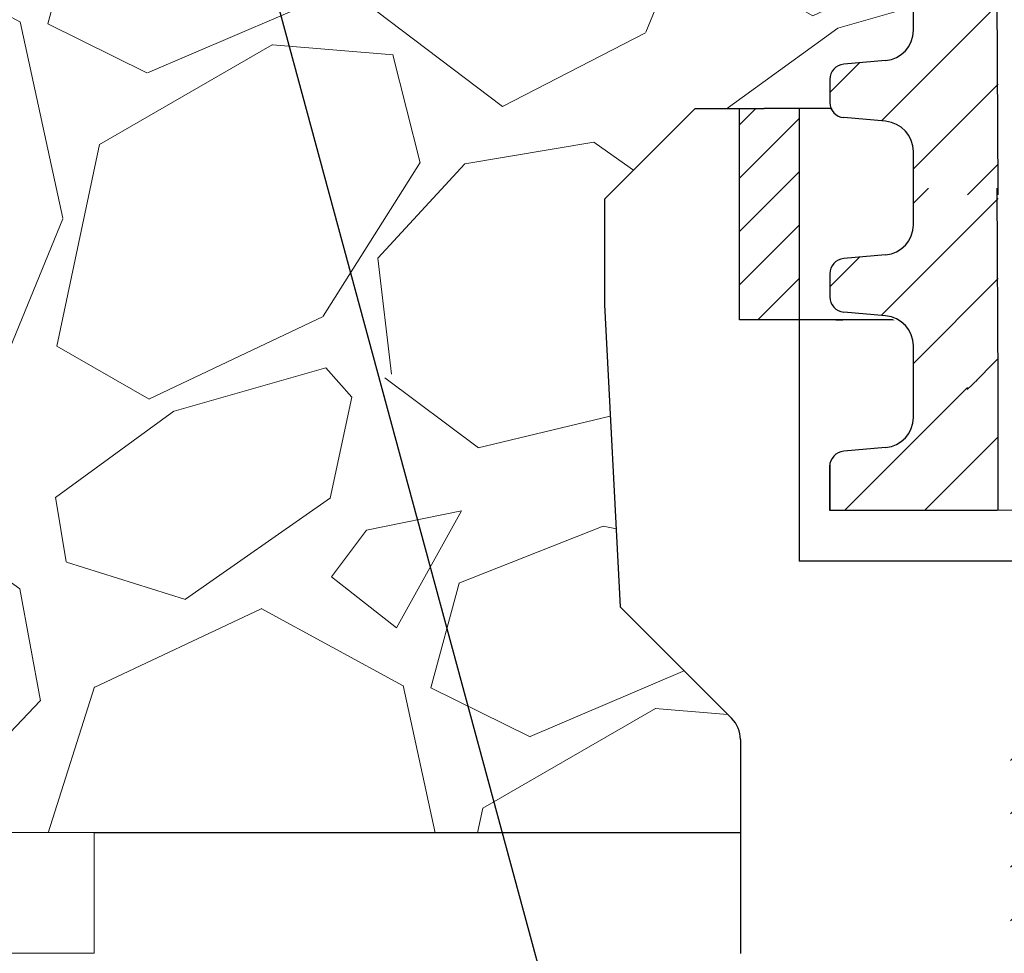
# Model space of a CAD drawing. Units: millimetres. Extents: x 2673 to 4786, y 0 to 1485.
# Drawn here: x 3205 to 3238, y 999 to 1030 of the extents above; entities that cross this region are included whole.
import ezdxf

# ---------------------------------------------------------------- set-up
doc = ezdxf.new("R2010")
doc.units = ezdxf.units.MM
doc.linetypes.add('ACAD_ISO04W100', pattern=[30, 24, -3, 0, -3])
for name, color, linetype, lineweight in [('вспомогательный', 140, 'Continuous', 20), ('маскировка', 93, 'Continuous', 25), ('Оси', 10, 'ACAD_ISO04W100', 13), ('Основной', 7, 'Continuous', 30), ('текст', 1, 'Continuous', 25), ('штриховка', 251, 'Continuous', 0)]:
    doc.layers.add(name, color=color, linetype=linetype, lineweight=lineweight)

# ---------------------------------------------------------------- blocks, each defined once
blk = doc.blocks.new('дренаж кольцо 180')
blk.add_wipeout([(-1.2434497875801753e-13, 2.2737367544323206e-13), (7.780442956573097e-13, -38.83526160805491), (1.6910917111090384e-12, -39.00000000001773), (-54.396152422706166, -39.00000000001796), (-55.2000000000063, -35.99999999999976), (-55.2000000000063, -28.500000000000682), (-55.26565713671749, -28.25231819382575), (-55.346446609413036, -28.146446609407406), (-55.48665371662505, -28.04780163272455), (-55.612713083995644, -28.007677956727044), (-55.71658258835408, -28.000000000000902), (-57.950000000006305, -28.000000000000682), (-57.950000000006305, -20.914213562363784), (-57.95385894056342, -20.826446884791913), (-57.9641148947356, -20.74679026886683), (-57.98707313131014, -20.644450989824527), (-58.02612046749495, -20.531530129998835), (-58.0776503643649, -20.425331047646488), (-58.14855597155885, -20.316143776079684), (-58.20477519737824, -20.247400249998186), (-58.24289321881873, -20.207106781177792), (-61.93601249902907, -16.513987500963815), (-62.4499999999963, -6.500000000013863), (-62.4499999999963, -2.9999999999959073), (-59.44999999999448, 2.2737367544323206e-13)]).dxf.layer = 'маскировка'
at = {"layer": 'штриховка'}
h = blk.add_hatch(dxfattribs=at)
h.set_pattern_fill('ANSI31', color=256, scale=10)
h.set_pattern_definition([(45, (-1891.988828441062, -550.1165552274733), (-0.8838834764831843, 0.8838834764831844), [])])
h.paths.add_polyline_path([(-56, 2.900790718740609e-12), (-57.1654713277776, 0), (-57.68310941798245, -5.911715561524034e-12), (-57.97797534775236, -4.924949337237194e-12), (-57.97797534775236, -7.000000000020918), (-56, -7.000000000021005)])
h.paths.add_polyline_path([(-49, -27.70359353950403), (-47, -27.70359353950399), (-47, -20.70359353948897), (-49, -20.70359353948902)])
h.paths.add_polyline_path([(56.00000000000041, -7.000000000025921), (57.97797534775327, -7.000000000018417), (57.97797534775326, -5.911715561524034e-12), (57.68310941798245, -5.911715561524034e-12), (57.16547132777214, 0), (56, 2.900790718740609e-12)])
h.paths.add_polyline_path([(49.00000000000092, -20.70359353948675), (47.00000000000109, -20.70359353948675), (47.00000000000138, -27.70359353950175), (49.00000000000091, -27.70359353950175)])
at = {"layer": 'Основной', "color": 7, "linetype": 'Continuous'}
for p, q in [((-59.44999999999436, 0), (-62.44999999999618, -2.999999999996135)), ((-59.44999999999436, 0), (-62.44999999999618, -2.999999999995907)), ((-59.44999999999436, 0), (-57.68310941798245, -6.139089236967266e-12)), ((-59.44999999999436, 0), (-57.68310941798245, -5.911715561524034e-12)), ((-57.68310941798245, -6.139089236967266e-12), (-57.16547132777669, 0)), ((-57.68310941798245, -5.911715561524034e-12), (-57.1654713277776, 0)), ((-54.79047936772804, 5.911715561524034e-12), (-57.16547132777669, 0)), ((-54.79047936772804, 5.911715561524034e-12), (-57.1654713277776, 0)), ((-51.9852102549803, -6.139089236967266e-12), (-54.79047936772804, 5.911715561524034e-12)), ((-51.9852102549803, -5.911715561524034e-12), (-54.79047936772804, 5.911715561524034e-12)), ((-50.9852102549803, -6.139089236967266e-12), (-48.8558507170028, 5.911715561524034e-12)), ((-50.9852102549803, -5.911715561524034e-12), (-48.8558507170028, 5.911715561524034e-12)), ((-50.9852102549803, -6.139089236967266e-12), (-51.9852102549803, -6.139089236967266e-12)), ((-50.9852102549803, -5.911715561524034e-12), (-51.9852102549803, -5.911715561524034e-12)), ((-62.44999999999618, -2.999999999996135), (-62.44999999999618, -6.500000000014097)), ((-62.44999999999618, -2.999999999995907), (-62.44999999999618, -6.500000000014097)), ((-62.44999999999618, -6.500000000014097), (-61.93601249902895, -16.51398750096405)), ((-62.44999999999618, -6.500000000014097), (-61.93601249902895, -16.51398750096405)), ((56.00000000000091, -7.000000000025921), (-57.97797534775236, -7.000000000020918)), ((-54.79047936772804, -7.000000000014097), (-54.56106124221515, -7.000000000014097)), ((-61.93601249902895, -16.51398750096405), (-58.24289321881861, -20.20710678117803)), ((-61.93601249902895, -16.51398750096405), (-58.24289321881861, -20.20710678117803)), ((-57.95000000000618, -20.91421356236401), (-57.95000000000618, -28.00000000000114)), ((-57.95000000000618, -20.91421356236401), (-57.95000000000618, -28.00000000000091))]:
    blk.add_line(p, q, dxfattribs=at)
at = {"layer": 'Основной'}
blk.add_line((-56, 0), (-56, -15.00000000003797), dxfattribs=at)
for points in [[(-57.97797534775236, -7.000000000020918), (-57.97797534775236, -5.002220859751105e-12)], [(-48, -15.00000000003797), (-56, -15.00000000003797)]]:
    blk.add_lwpolyline(points, dxfattribs=at)
at = {"layer": 'Основной', "color": 7, "linetype": 'Continuous'}
blk.add_arc((-58.95000000000618, -20.91421356236401), 1, 0, 44.99999999998158, dxfattribs=at)
blk.add_arc((-58.95000000000618, -20.91421356236401), 1, 0, 44.99999999998158, dxfattribs=at)
blk = doc.blocks.new('*U71')
blk.add_wipeout([(1904.843464391063, 319.71362179822904), (1904.843464391063, 313.2713892852982), (1852.6384942262102, 313.2713892852982), (1852.6397947509945, 314.48321062274056), (1852.3753895866207, 315.1632032178984), (1851.7210020710584, 315.48597273223106), (1850.331165973546, 315.60767316556723), (1850.003972215767, 315.7690579227339), (1849.87176963358, 316.10905422031317), (1849.8718274487096, 316.87633028430815), (1850.0040812731695, 317.2163445794384), (1850.3312993488883, 317.37768002470466), (1851.721153771614, 317.4991709999992), (1852.3755899230537, 317.8218418905255), (1852.640097571988, 318.501870480791), (1852.6401891775085, 319.7175554720218)]).dxf.layer = 'маскировка'
at = {"layer": 'Основной', "linetype": 'Continuous'}
for p, q in [((1852.639497029908, 318.5018724240307), (1852.639589479141, 319.7175555172109)), ((1851.720552531244, 317.4991735831846), (1850.330698023927, 317.3776835757773)), ((1849.87122577461, 316.8763341553542), (1849.871167426609, 316.1090960165359)), ((1851.720399428721, 315.485975315524), (1850.330563415964, 315.6076767167331))]:
    blk.add_line(p, q, dxfattribs=at)
for centre, radius, start, end in [((1851.632897896061, 318.501948975309), 1.006599136756128, 274.9956426894329, 359.9956426893389), ((1850.374525341529, 316.8762958797233), 0.5032995683705686, 94.99564269024246, 179.99564269027), ((1850.374466993527, 316.109057740905), 0.503299568370716, 179.99564269027, 264.995642690145), ((1851.632592273603, 314.4832132671818), 1.006599136740302, 359.99564269027, 84.99564269014505)]:
    blk.add_arc(centre, radius, start, end, dxfattribs=at)
blk.add_wipeout([(1904.8444174191688, 313.32935614357274), (1904.8572808521271, 309.0373570002066), (1849.8721854186165, 309.03735700020616), (1849.8722950350666, 310.4920626857296), (1850.0045488595313, 310.83207698085977), (1850.3317669352482, 310.99341242612456), (1851.721621357964, 311.1149034014188), (1852.376057509404, 311.4375742919509), (1852.6405651583236, 312.11760288221126), (1852.639447254316, 313.32935614357274)]).dxf.layer = 'маскировка'
at = {"layer": 'штриховка'}
h = blk.add_hatch(dxfattribs=at)
h.set_pattern_fill('ANSI31', color=256, scale=15)
h.set_pattern_definition([(45, (-0.0009530281060960988, -12.64751250706411), (-1.325825214724776, 1.325825214724777), [])])
h.paths.add_polyline_path([(1855.447873095014, 319.7136217982291), (1852.639589182723, 319.7136217982291), (1852.639497029906, 318.5018724240468, -0.3888787318530081), (1851.720552531259, 317.4991735831865), (1850.330698023931, 317.3776835757772, 0.388878731853014), (1849.871225774614, 316.8763341553542), (1849.871167426612, 316.1090960165384, 0.3888787318544194), (1850.330563415968, 315.6076767167332), (1851.720399428723, 315.4859753155243, -0.3888787318527757), (1852.639191407432, 314.4831367159203), (1852.639081926522, 313.0435341681659), (1855.447873095014, 313.0435341681659)])
h.paths.add_polyline_path([(1954.239311555642, 313.0435341681659), (1957.047242512223, 313.0435341681659), (1957.047134033989, 314.4831347724685, -0.3888787318528239), (1957.965926711069, 315.4859727322313), (1959.355762808576, 315.6076731655673, 0.3888787318526079), (1959.815159147117, 316.1090921454488), (1959.815101333416, 316.8763302843047, 0.3888787318551083), (1959.355629433236, 317.3776800247045), (1957.965775010512, 317.4991709999997, -0.3888787318531565), (1957.046831210138, 318.5018704808077), (1957.04673990103, 319.7136217982291), (1954.238808944451, 319.7136217982291)])
h = blk.add_hatch(dxfattribs=at)
h.set_pattern_fill('ANSI31', color=256, scale=15)
h.set_pattern_definition([(45, (0, -12.58954564878962), (-1.325825214724776, 1.325825214724777), [])])
h.paths.add_polyline_path([(1959.816539803266, 310.49206268573, 0.3888787318526759), (1959.357067903086, 310.9934124261259), (1957.967213480374, 311.1149034014186, -0.388878731853296), (1957.048269680014, 312.1176028822117), (1957.048195540329, 313.1015010264404), (1954.240244030414, 313.1015010264404), (1954.240549714782, 309.0448033564958), (1959.816649419721, 309.0373570002062), (1959.816556972546, 310.264211455693)])
h.paths.add_polyline_path([(1855.44882612312, 313.1015010264404), (1852.64003495463, 313.1015010264404), (1852.639960129911, 312.1176048257914, -0.3888787318530357), (1851.721015631277, 311.1149059849453), (1850.331161123888, 310.9934159775306, 0.3949366830518013), (1849.861929552287, 310.4553107578793), (1849.86185904388, 309.0373570002062), (1855.44882612312, 309.0373570002063)])
at = {"layer": 'вспомогательный'}
blk.add_line((1855.420920753909, 309.0373570002067), (1954.242187218512, 309.0373570002067), dxfattribs=at)
at = {"layer": 'Основной'}
for p, q in [((1855.447873095014, 313.0435341681659), (1855.420776863068, 319.717345946377)), ((1855.44882612312, 309.0373570002063), (1855.44882612312, 313.1015010264404))]:
    blk.add_line(p, q, dxfattribs=at)
at = {"layer": 'Основной', "linetype": 'Continuous'}
for p, q in [((1852.63849422621, 313.2713892852983), (1852.638586379024, 314.4831386595)), ((1852.639960129913, 312.1176048257911), (1852.639447254316, 313.3293561435727)), ((1851.721015631276, 311.1149059849451), (1850.331161123959, 310.9934159775368)), ((1849.86193138001, 310.4920670423384), (1849.86185904388, 309.0373570002062))]:
    blk.add_line(p, q, dxfattribs=at)
at = {"layer": 'Основной'}
blk.add_lwpolyline([(1849.86185904388, 309.0373570002062), (1855.420920753909, 309.0373570002063)], dxfattribs=at)
at = {"layer": 'Основной', "linetype": 'Continuous'}
for centre, radius, start, end in [((1851.63336099608, 312.1176813770529), 1.006599136741137, 274.9956426902425, 359.99564269027), ((1850.384043490526, 310.4736629377995), 0.5224363760410987, 95.80957736761201, 177.9811977478091)]:
    blk.add_arc(centre, radius, start, end, dxfattribs=at)
blk.add_wipeout([(1904.843949877589, 326.1564505859012), (1904.843949877589, 319.71421807297037), (1852.6389797127363, 319.71421807297037), (1852.6402802375205, 320.9260394104127), (1852.3758750731467, 321.60603200557057), (1851.7214875575844, 321.92880151990323), (1850.331651460072, 322.0505019532394), (1850.004457702293, 322.2118867104061), (1849.872255120106, 322.55188300798534), (1849.8723129352356, 323.3191590719803), (1850.0045667596955, 323.65917336711055), (1850.3317848354143, 323.82050881237683), (1851.72163925814, 323.94199978767136), (1852.3760754095797, 324.26467067819766), (1852.640583058514, 324.9446992684632), (1852.6406746640346, 326.16038425969396)]).dxf.layer = 'маскировка'
at = {"layer": 'штриховка'}
h = blk.add_hatch(dxfattribs=at)
h.set_pattern_fill('ANSI31', color=256, scale=15)
h.set_pattern_definition([(45, (-0.0004675415796100424, -6.204683719391937), (-1.325825214724776, 1.325825214724777), [])])
h.paths.add_polyline_path([(1855.44835858154, 326.1564505859013), (1852.64007466925, 326.1564505859013), (1852.639982516433, 324.944701211719, -0.3888787318530081), (1851.721038017785, 323.9420023708586), (1850.331183510457, 323.8205123634493, 0.388878731853014), (1849.87171126114, 323.3191629430264), (1849.871652913139, 322.5519248042106, 0.3888787318544194), (1850.331048902494, 322.0505055044054), (1851.720884915249, 321.9288041031965, -0.3888787318527757), (1852.639676893959, 320.9259655035925), (1852.639567413049, 319.486362955838), (1855.448358581541, 319.486362955838)])
h.paths.add_polyline_path([(1954.239797042168, 319.486362955838), (1957.04772799875, 319.486362955838), (1957.047619520515, 320.9259635601406, -0.3888787318528239), (1957.966412197596, 321.9288015199035), (1959.356248295103, 322.0505019532395, 0.3888787318526079), (1959.815644633643, 322.551920933121), (1959.815586819943, 323.3191590719769, 0.3888787318551083), (1959.356114919762, 323.8205088123767), (1957.966260497038, 323.9419997876719, -0.3888787318531565), (1957.047316696664, 324.9446992684799), (1957.047225387556, 326.1564505859013), (1954.239294430978, 326.1564505859013)])
at = {"layer": 'Основной', "linetype": 'Continuous'}
for p, q in [((1852.639982516434, 324.9447012117029), (1852.640074965667, 326.1603843048831)), ((1851.72103801777, 323.9420023708568), (1850.331183510453, 323.8205123634494)), ((1849.871711261136, 323.3191629430264), (1849.871652913135, 322.5519248042081)), ((1851.720884915247, 321.9288041031962), (1850.33104890249, 322.0505055044052)), ((1852.638979712737, 319.7142180729704), (1852.639071865551, 320.9259674471721))]:
    blk.add_line(p, q, dxfattribs=at)
at = {"layer": 'Основной'}
blk.add_line((1855.448358581541, 319.4863629558381), (1855.421262349594, 326.1601747340491), dxfattribs=at)
at = {"layer": 'Основной', "linetype": 'Continuous'}
for centre, radius, start, end in [((1851.633383382587, 324.9447777629812), 1.006599136756128, 274.9956426894329, 359.9956426893389), ((1850.375010828055, 323.3191246673955), 0.5032995683705686, 94.99564269024246, 179.99564269027), ((1850.374952480054, 322.5518865285771), 0.503299568370716, 179.99564269027, 264.995642690145), ((1851.633077760129, 320.926042054854), 1.006599136740302, 359.99564269027, 84.99564269014505)]:
    blk.add_arc(centre, radius, start, end, dxfattribs=at)

msp = doc.modelspace()

# ---------------------------------------------------------------- hatches: boundary and pattern name
at = {"layer": 'штриховка'}
h = msp.add_hatch(dxfattribs=at)
h.set_pattern_fill('GRAVEL', color=256, angle=30)
h.set_pattern_definition([(258.0127875, (3.137872584409706, 130.1907132716785), (-61.67636206990912, -299.5734073008196), [3.4172144, -338.30483639565]), (214.969741, (2.428138511358611, 126.8480087460662), (251.264542245569, 174.397046448948), [5.8640472, -580.54048893524]), (162.5104471, (-2.377181897550145, 123.4870678409436), (359.67045260538, -114.9674976792623), [4.1348152, -409.347227941]), (297.273689, (-7.78102954743872, 113.0348065269125), (-232.0029546964707, 452.6409051467824), [5.3400452, -528.66437425738]), (322.8336541800001, (-5.333999999999833, 108.2884270231262), (-262.3852262876104, 200.46454306433), [5.236337000000001, -518.39807745344]), (27.27368900000003, (-1.161236379510228, 105.1249884244626), (-452.6409051467824, -232.0029546964707), [5.340045199999997, -528.6643742573796]), (67.69424047, (3.585143124276328, 107.5720179719012), (-158.9615883074401, -385.0704525703849), [7.061936599999996, -699.1311531424697]), (102.25532837, (6.265493080623401, 114.1055156654425), (-125.4206831581311, 572.8349956454673), [6.6671952, -660.05256601905]), (151.42956562, (4.850256701113722, 120.6207769794737), (-341.0763620650965, 184.3615882998429), [5.358129999999997, -530.4554569871196]), (205.2363583, (0.1445817229400745, 123.1832451255761), (254.6674978358502, 117.7029547038608), [6.117132799999997, -299.7393694999998]), (252.3974378, (-5.388709138529975, 120.5751860306987), (-124.2645430597303, -394.3674978217099), [7.9107792, -783.16772512177]), (168.81407483, (14.1230452561249, 125.3878360743512), (-230.179316789833, 43.08227155281256), [2.7000454, -267.30565824344]), (201.4692344, (11.47428163563472, 125.9116292422799), (311.361588308513, 121.1059095421048), [5.136819799999996, -508.5463899703998]), (255, (6.693872584409746, 124.0315405999636), (12.70000000000119, -21.99704525612681), [3.5920934, -32.32893108428]), (233.19859051, (3.630079416481294, 125.7821860306987), (84.58522628807428, 107.4940905062665), [1.9344132, -191.50622368894]), (321.80140949, (2.471286248552133, 124.2332746730149), (-60.09704525984198, 53.29113576418278), [2.735656199999998, -134.0475298999999]), (60.96375653, (4.621168058797139, 122.5415701474024), (40.59113577138272, 82.09409051076626), [4.443196599999999, -143.6629815291]), (191.56505118, (6.777724847216177, 126.4263042204536), (56.69409051206645, 3.402954746843928), [3.2128714, -77.10898116828]), (46.389540334, (-10.28699999999981, 116.8672746730149), (181.8704525612475, 192.991135768377), [4.50088, -445.58826672539]), (100.34617594, (-7.1825023064589, 120.126126935821), (51.71181896580494, -292.7674978191644), [3.775989399999999, -373.8221567819999]), (323.19859051, (4.237724847216214, 130.8257132716785), (-107.4940905063465, 84.58522628813428), [3.868801, -189.57183588894]), (13.61045967000002, (7.335547562583542, 128.5081269358211), (-258.0704525569715, -61.00886424967769), [4.50088, -445.5882667254]), (9.443954780000013, (-2.413000000000011, 103.2291066142176), (-135.3852262806236, -19.505909487748), [4.340351999999999, -212.67734313106]), (324.7751406, (1.868527240979802, 103.9412838988501), (-249.6852263771764, 178.4674976822679), [3.6367212, -360.0359338072]), (96.80140949, (17.15769529977752, 108.9556680155538), (-19.50590949625532, 135.3852262794005), [3.868801, -189.57183588894]), (47.35402464, (16.6995180151448, 112.7972543514113), (-235.1615883132698, -253.0881810396817), [4.257827400000001, -421.523759802]), (99.44395477999997, (6.379143124276197, 102.7326680155538), (19.50590948680757, -135.3852262807597), [2.170175999999999, -214.84751913106]), (131.309932474, (15.83787258440998, 108.1936680155538), (-72.79704525613005, 75.28818102450018), [1.295146, -128.21994964526]), (195.963756532, (14.98290213184873, 109.1665202783601), (78.69113576836934, 16.10295474387398), [5.236337000000001, -99.49054589069]), (216.00900596, (9.948493080623848, 107.7263725411663), (207.2704525534347, 148.9970452669641), [4.852669999999996, -480.4136486333698]), (333.69006753, (5.764168058797168, 120.5618360743512), (-47.39704525830005, 31.29409050895786), [3.6632388, -87.9177635968]), (23.15722659000003, (9.047931679287103, 118.9381906436162), (399.3497693451184, 171.9059095086563), [6.3955676, -633.1600906503099]), (90.94539589999994, (14.92819299331859, 121.4532792859325), (0.9118189722801304, -204.7793167928882), [2.615082399999998, -258.8939231810998]), (120, (14.88504525612461, 124.0680133589836), (-34.69704525612474, 9.297045256124745), [1.523999999999999, -23.87599999999998]), (150.25643716, (9.127552175501023, 108.1322838988501), (176.8881810172847, -103.1793168052344), [3.5286696, -349.339407732]), (78.0127875, (6.063759007572571, 109.8829293295851), (61.67636207095579, 299.5734073005974), [6.8344288, -334.88762199565]), (29.99999999999999, (7.483227153674761, 116.56833838081), (9.297045256124745, 34.69704525612474), [6.604, -18.796]), (355.3048465, (13.20245892026742, 119.8703383808099), (308.8704525758452, -26.97931662572671), [4.0160956, -397.5931672414]), (284.0546041, (17.20507480356355, 119.5416043077587), (28.80295474563569, -100.6881810239993), [3.6982908, -181.21650038772]), (237.6459753600001, (18.10319299331832, 115.9540179719013), (-290.943859898574, -461.2704525409356), [6.021451, -596.12464422938]), (205.42607874, (14.8808134895321, 110.8673429937276), (-298.6615883296089, -143.1029547438739), [6.370294599999996, -630.6584645623996])])
h.paths.add_polyline_path([(3237.424766701282, 1072.915313293462), (2989.194179242107, 1072.91531329349), (2989.193112854664, 1002.91531329349), (3237.423700313839, 1002.915313293462)])

# ---------------------------------------------------------------- linework, layer by layer
at = {"layer": 'Оси', "color": 7}
msp.add_lwpolyline([(3199.193112854664, 998.9272221807203), (3207.496564799065, 998.9272221807203), (3207.496564799065, 1002.92722218072), (3199.193112854664, 1002.92722218072), (3199.193112854664, 998.9272221807203)], dxfattribs=at)

# ---------------------------------------------------------------- next in the draw order: block references
msp.add_blockref('дренаж кольцо 180', (3286.859784468513, 1026.917623785799))

# ---------------------------------------------------------------- next in the draw order: linework, layer by layer
at = {"layer": 'Основной'}
msp.add_lwpolyline([(3207.496564799065, 1002.92722218072), (3228.909784468507, 1002.92722218072)], dxfattribs=at)

# ---------------------------------------------------------------- next in the draw order: block references
at = {"layer": 'текст'}
msp.add_blockref('*U71', (1382.002503616386, 704.5666312692292), dxfattribs=at)

# ---------------------------------------------------------------- next in the draw order: linework, layer by layer
at = {"layer": 'текст', "ltscale": 0.5}
msp.add_line((3236.960608810389, 944.0716739450581), (3177.819251977514, 1162.389713766405), dxfattribs=at)

doc.saveas('drawing.dxf')
